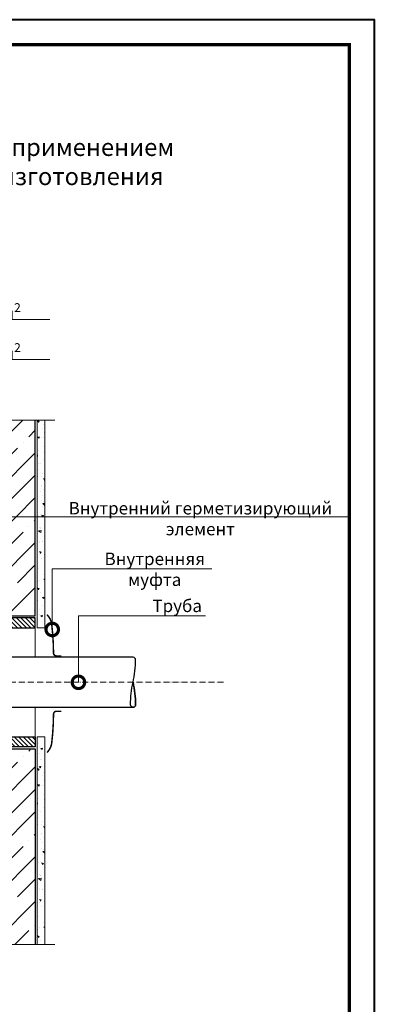
# Model space of a CAD drawing. Units: millimetres. Extents: x -6294 to 80255, y -31970 to 308.
# Drawn here: x 128 to 839, y -8510 to -6540 of the extents above; entities that cross this region are included whole.
import ezdxf
from ezdxf import colors
from ezdxf.entities.mleader import LeaderData, LeaderLine
from ezdxf.enums import TextEntityAlignment as Align
from ezdxf.math import Vec2, Vec3

# ---------------------------------------------------------------- set-up
doc = ezdxf.new("R2010")
doc.units = ezdxf.units.MM
for name, pattern in [('ACAD_ISO10W100', [18, 12, -3, 0, -3]), ('GOST2.303 4', [7, 5, -2, 0]), ('Штрих-пунктирная', [20, 7.5, -2, 1, -2, 7.5])]:
    doc.linetypes.add(name, pattern=pattern)
doc.layers.get('0').update_dxf_attribs({"lineweight": 30})
doc.layers.add('FP-XX-МАРКИ ПОМЕЩЕНИЙ', color=250, linetype='Continuous', lineweight=25)
doc.layers.add('TN-БЕТОН', color=251, linetype='Continuous', lineweight=30)
for name, color, linetype, lineweight, true_color in [('TN-АННОТАЦИИ', 7, 'Continuous', 20, 0x000000), ('TN-АННТОТАЦИИ', 7, 'Continuous', 20, 0x000000), ('TN-ТАБЛИЦЫ', 7, 'Continuous', 40, 0x000000)]:
    doc.layers.add(name, color=color, linetype=linetype, lineweight=lineweight, true_color=true_color)
doc.styles.get("Standard").update_dxf_attribs({"font": 'txt.shx'})
doc.styles.add('TN-Текст', font='isocpeur.ttf')
doc.styles.add('ПТС-Текст-Аннотативный', font='isocpeur.ttf')

# ---------------------------------------------------------------- blocks, each defined once
blk = doc.blocks.new('*U11')
blk.add_lwpolyline([(0, 0), (210, 0), (210, 297), (0, 297)], close=True)
at = {"const_width": 0.7}
blk.add_lwpolyline([(20, 5), (205, 5), (205, 292), (20, 292)], close=True, dxfattribs=at)
at = {"color": 0, "lineweight": 30, "flags": 104}
blk.add_attdef('ФОРМА6', text='', height=3.5, dxfattribs=at).set_placement((140, 12.5), align=Align.MIDDLE_CENTER)
at = {"color": 0, "style": 'TN-Текст', "flags": 8}
blk.add_attdef('ЛИСТ__', text='', height=2.5, dxfattribs=at).set_placement((200, 9.5), align=Align.MIDDLE_CENTER)
blk.add_attdef('ФОРМАТ', (187, 1.5), '', height=2.5, dxfattribs=at)
blk = doc.blocks.new('_DotSmall')
at = {"color": 0, "linetype": 'ByBlock', "const_width": 0.5}
blk.add_lwpolyline([(-0.0625, 0, 1), (0.0625, 0, 1)], format="xyb", close=True, dxfattribs=at)
blk = doc.blocks.new('TN_прох')
at = {"lineweight": 15}
h = blk.add_hatch(dxfattribs=at)
h.set_pattern_fill('ANSI31', color=256, scale=2, angle=90)
h.paths.add_polyline_path([(-51, 250), (-66, 250), (-66, 135), (-51, 135)])
h.paths.add_polyline_path([(9, 254), (-21, 254), (-21, 129), (-51, 129), (-51, 109), (304, 109), (304, 109), (304, 129), (9, 129)])
h.paths.add_polyline_path([(9, -129), (304, -129), (304, -109), (-51, -109), (-51, -129), (-21, -129), (-21, -254), (9, -254)])
h.paths.add_polyline_path([(-66, -135), (-51, -135), (-51, -250), (-66, -250)])
at = {"true_color": 0xffffff, "transparency": 33554687}
h = blk.add_hatch(color=7, dxfattribs=at)
h.dxf.hatch_style = 1
h.paths.add_polyline_path([(-51, 250), (-66, 250), (-66, 135), (-51, 135)])
h.paths.add_polyline_path([(-51, -135), (-66, -135), (-66, -250), (-51, -250)])
at = {"lineweight": 15}
h = blk.add_hatch(dxfattribs=at)
h.set_pattern_fill('ANSI31', color=256, scale=2)
h.paths.add_polyline_path([(50, 107.5), (-43, 107.5), (-43, 51.5), (50, 51.5)])
h.paths.add_polyline_path([(50, -51.5), (-43, -51.5), (-43, -107.5), (50, -107.5)])
for p, q in [((-89, 227), (-92, 208)), ((-87, 227), (-90.2, 206.3)), ((-84.9, 227), (-88.4, 205)), ((-82.9, 227), (-86.4, 205)), ((-70, 226), (-21, 226)), ((-70, 206), (-21, 206)), ((304, 109), (304, 50)), ((-40, 90), (-70, 90)), ((-67, 93), (-62, 93)), ((-67, 87), (-62, 87)), ((-62, 94), (-50, 94)), ((-62, 86), (-50, 86)), ((304, -109), (304, -50)), ((-40, -90), (-70, -90)), ((-67, -87), (-62, -87)), ((-67, -93), (-62, -93)), ((-62, -86), (-50, -86)), ((-62, -94), (-50, -94)), ((-89, -227), (-92, -208)), ((-87, -227), (-90.2, -206.3)), ((-84.9, -227), (-88.4, -205)), ((-82.9, -227), (-86.4, -205)), ((-70, -206), (-21, -206)), ((-70, -226), (-21, -226))]:
    blk.add_line(p, q, dxfattribs=at)
at = {"linetype": 'Штрих-пунктирная', "lineweight": 9, "ltscale": 0.2}
for p, q in [((-121, 216), (9, 216)), ((-121, -216), (9, -216))]:
    blk.add_line(p, q, dxfattribs=at)
at = {"linetype": 'GOST2.303 4', "lineweight": 15, "ltscale": 0.3}
for p, q in [((-43, -50), (-43, 50)), ((50, 50), (50, -50))]:
    blk.add_line(p, q, dxfattribs=at)
at = {"linetype": 'ACAD_ISO10W100', "lineweight": 9}
blk.add_line((681.5, 0), (-553.1, 0), dxfattribs=at)
for points in [[(-51, 135), (-66, 135), (-66, 250), (-51, 250)], [(-51, 109), (304, 109), (304, 129), (9, 129), (9, 254), (-21, 254), (-21, 129), (-51, 129)], [(-82, 232), (-70, 232), (-70, 200), (-82, 200)], [(-43, 54), (-50, 54), (-50, 105), (-43, 105)], [(-43, 51.5), (50, 51.5), (50, 107.5), (-43, 107.5)], [(50, 54), (57, 54), (57, 105), (50, 105)], [(-66, 85), (-62, 85), (-62, 95), (-66, 95), (-67, 94), (-67, 86)], [(-62, 98), (-50, 98), (-50, 82), (-62, 82)], [(-43, -54), (-50, -54), (-50, -105), (-43, -105)], [(-43, -51.5), (50, -51.5), (50, -107.5), (-43, -107.5)], [(50, -54), (57, -54), (57, -105), (50, -105)], [(-66, -85), (-62, -85), (-62, -95), (-66, -95), (-67, -94), (-67, -86)], [(-62, -98), (-50, -98), (-50, -82), (-62, -82)], [(-51, -109), (304, -109), (304, -129), (9, -129), (9, -254), (-21, -254), (-21, -129), (-51, -129)], [(-51, -135), (-66, -135), (-66, -250), (-51, -250)], [(-82, -232), (-70, -232), (-70, -200), (-82, -200)]]:
    blk.add_lwpolyline(points, close=True)
for points in [[(-82, 205), (-89, 205), (-92, 208), (-92, 224), (-89, 227), (-82, 227)], [(-70, 225), (-82, 225)], [(-70, 207), (-82, 207)], [(-82, -205), (-89, -205), (-92, -208), (-92, -224), (-89, -227), (-82, -227)], [(-70, -207), (-82, -207)], [(-70, -225), (-82, -225)]]:
    blk.add_lwpolyline(points)
at = {"lineweight": 15, "const_width": 3}
for points in [[(327.6, 135.4), (330.5, 131.7, -0.136318), (336.9, 116.3, -0.029954), (340.5, 58.8, 0.398504), (346.2, 52.8), (356, 52.7)], [(327.6, -140.6), (330.5, -136.9, 0.136318), (336.9, -121.5, 0.029954), (340.5, -64.1, -0.398504), (346.2, -58), (356, -57.9)]]:
    blk.add_lwpolyline(points, format="xyb", dxfattribs=at)
blk.add_lwpolyline([(-500, 50, 0.414214), (-505, 45, 0.055385), (-500, 0, -0.055385), (-505, 45, -1), (-495, 45, -0.055385), (-500, 0, 0.055385), (-505, -45, 0.414214), (-500, -50), (500, -50, 0.414214), (505, -45, 0.055385), (500, 0, -0.055385), (505, -45, -1), (495, -45, -0.055385), (500, 0, 0.055385), (505, 45, 0.414214), (500, 50)], format="xyb", close=True)
blk = doc.blocks.new('*U75')
at = {"lineweight": 0}
blk.add_wipeout([(-877, -55), (-877, 2440), (-671, 2515), (-1084, 2665), (-877, 2740), (-877, 5030), (-671, 5105), (-1084, 5255), (-877, 5330), (-877, 7753), (0, 7753), (0, 5330), (-206, 5255), (206, 5105), (0, 5030), (0, 2740), (-206, 2665), (206, 2515), (0, 2440), (0, -55)], dxfattribs=at).dxf.layer = 'FP-XX-МАРКИ ПОМЕЩЕНИЙ'
at = {"linetype": 'Continuous'}
blk.add_lwpolyline([(0, 7970), (0, 5330), (0, 5330), (-206, 5255), (206, 5105), (0, 5030), (0, 5030), (0, 2740), (-206, 2665), (206, 2515), (0, 2440), (0, -200)], dxfattribs=at)
blk = doc.blocks.new('*U77')
at = {"lineweight": 0}
blk.add_wipeout([(-891, -55), (-891, 2440), (-685, 2515), (-1097, 2665), (-891, 2740), (-891, 5030), (-685, 5105), (-1097, 5255), (-891, 5330), (-891, 7703), (0, 7703), (0, 5330), (-206, 5255), (206, 5105), (0, 5030), (0, 2740), (-206, 2665), (206, 2515), (0, 2440), (0, -55)], dxfattribs=at).dxf.layer = 'FP-XX-МАРКИ ПОМЕЩЕНИЙ'
at = {"linetype": 'Continuous'}
blk.add_lwpolyline([(0, 7970), (0, 5330), (0, 5330), (-206, 5255), (206, 5105), (0, 5030), (0, 5030), (0, 2740), (-206, 2665), (206, 2515), (0, 2440), (0, -200)], dxfattribs=at)

msp = doc.modelspace()

# ---------------------------------------------------------------- hatches: boundary and pattern name
at = {"layer": 'TN-БЕТОН', "lineweight": 9}
h = msp.add_hatch(dxfattribs=at)
h.set_pattern_fill('AR-CONC', color=256, scale=0.2, angle=90)
h.set_pattern_definition([(140, (-20304.34, -38112.054), (3.187817, 36.436934), [3.81, -41.91]), (85, (-20304.34, -38112.054), (-38.21137, -7.048684), [3.048, -33.528117]), (190.45144, (-20304.073, -38109.018), (-35.02355, 29.38825), [3.238, -35.61805]), (136.1842, (-20314.5, -38112.054), (8.408466, 54.21581), [5.715, -62.865]), (186.63556, (-20313.8, -38107.536), (-49.485225, 47.48083), [4.857005, -53.42712]), (81.18415, (-20314.5, -38112.054), (-49.485225, 47.48083), [4.57199, -50.29195]), (111, (-20311.96, -38106.974), (20.45304, 30.322878), [3.81, -41.91]), (56, (-20311.96, -38106.974), (-36.837593, 12.360406), [3.048, -33.528]), (161.45145, (-20310.255, -38104.447), (-16.384554, 42.683284), [3.238, -35.617988]), (127.5, (-20304.339, -38112.054), (-16.911008, 0.6177207), [0, -33.1216, 0, -34.036, 0, -33.655]), (97.5, (-20304.339, -38112.054), (-20.036115, 13.3639325), [0, -19.4056, 0, -32.3596, 0, -12.827]), (57.5, (-20304.339, -38123.383), (1.145749, 27.118119), [0, -12.7, 0, -39.624, 0, -52.578]), (47.5, (-20304.34, -38128.463), (-5.085298, 29.625836), [0, -16.51, 0, -26.3144, 0, -37.338])])
h.paths.add_polyline_path([(178.3, -7756.7), (178.3, -7278.9), (163.3, -7278.9), (163.3, -7756.7)])
h = msp.add_hatch(dxfattribs=at)
h.set_pattern_fill('ANSI35', color=256, scale=10)
h.set_pattern_definition([(45, (-2267.42, 3008.72), (-44.90128, 44.90128), []), (45, (-2222.52, 3008.72), (-44.90128, 44.90128), [79.375, -15.875, 0, -15.875])])
h.paths.add_polyline_path([(159.3, -7341.3), (-65.7, -7341.3), (-73.2, -7361.9), (-88.2, -7320.7), (-95.7, -7341.3), (-165.7, -7341.3), (-165.7, -7607.7), (-131.7, -7607.7), (-131.7, -7732.7), (-13.2, -7732.7), (-13.2, -7712.7), (6.8, -7712.7), (6.8, -7732.7), (159.3, -7732.7)])
h.paths.add_polyline_path([(-75.7, -8018.7), (-95.7, -8018.7), (-95.7, -7998.7), (-131.7, -7998.7), (-131.7, -8123.7), (-165.7, -8123.7), (-165.7, -8390.1), (-95.7, -8390.1), (-88.2, -8410.7), (-73.2, -8369.5), (-65.7, -8390.1), (159.3, -8390.1), (159.3, -7998.7), (6.8, -7998.7), (6.8, -8018.7), (-13.2, -8018.7), (-13.2, -7998.7), (-75.7, -7998.7)])
h = msp.add_hatch(dxfattribs=at)
h.set_pattern_fill('AR-CONC', color=256, scale=0.2, angle=90)
h.set_pattern_definition([(140, (-20304.34, -38807.854), (3.187817, 36.436934), [3.81, -41.91]), (85, (-20304.34, -38807.854), (-38.21137, -7.048684), [3.048, -33.528117]), (190.45144, (-20304.073, -38804.817), (-35.02355, 29.38825), [3.238, -35.61805]), (136.1842, (-20314.5, -38807.854), (8.408466, 54.21581), [5.715, -62.865]), (186.63556, (-20313.8, -38803.336), (-49.485225, 47.48083), [4.857005, -53.42712]), (81.18415, (-20314.5, -38807.854), (-49.485225, 47.48083), [4.57199, -50.29195]), (111, (-20311.96, -38802.774), (20.45304, 30.322878), [3.81, -41.91]), (56, (-20311.96, -38802.774), (-36.837593, 12.360406), [3.048, -33.528]), (161.45145, (-20310.255, -38800.247), (-16.384554, 42.683284), [3.238, -35.617988]), (127.5, (-20304.339, -38807.854), (-16.911008, 0.6177207), [0, -33.1216, 0, -34.036, 0, -33.655]), (97.5, (-20304.339, -38807.854), (-20.036115, 13.3639325), [0, -19.4056, 0, -32.3596, 0, -12.827]), (57.5, (-20304.339, -38819.182), (1.145749, 27.118119), [0, -12.7, 0, -39.624, 0, -52.578]), (47.5, (-20304.34, -38824.262), (-5.085298, 29.625836), [0, -16.51, 0, -26.3144, 0, -37.338])])
h.paths.add_polyline_path([(178.3, -8452.5), (178.3, -7974.7), (163.3, -7974.7), (163.3, -8452.5)])

# ---------------------------------------------------------------- linework, layer by layer
at = {"layer": 'TN-БЕТОН'}
for points in [[(-165.7, -7278.9), (-165.7, -7607.7), (-131.7, -7607.7), (-131.7, -7732.7), (-13.2, -7732.7), (-13.2, -7712.7), (6.8, -7712.7), (6.8, -7732.7), (159.3, -7732.7), (159.3, -7278.9)], [(-165.7, -8452.5), (-165.7, -8123.7), (-131.7, -8123.7), (-131.7, -7998.7), (-13.2, -7998.7), (-13.2, -8018.7), (6.8, -8018.7), (6.8, -7998.7), (159.3, -7998.7), (159.3, -8452.5)]]:
    msp.add_lwpolyline(points, dxfattribs=at)
at = {"layer": 'TN-БЕТОН', "lineweight": 20}
for points in [[(178.3, -7756.7), (178.3, -7278.9), (163.3, -7278.9), (163.3, -7756.7)], [(178.3, -8452.5), (178.3, -7974.7), (163.3, -7974.7), (163.3, -8452.5)]]:
    msp.add_lwpolyline(points, close=True, dxfattribs=at)

# ---------------------------------------------------------------- block references
msp.add_blockref('TN_прох', (-144.7, -7865.7))
at = {"layer": 'TN-ТАБЛИЦЫ', "color": 7, "xscale": 10, "yscale": 10, "zscale": 10}
msp.add_blockref('*U11', (-1261.2, -9510), dxfattribs=at)

# ---------------------------------------------------------------- texts
at = {"layer": 'TN-АННТОТАЦИИ', "insert": (-1061.2, -6777.6), "char_height": 35, "attachment_point": 1, "style": 'ПТС-Текст-Аннотативный'}
msp.add_mtext_dynamic_manual_height_columns('\\pxqc;{\\fISOCPEUR|b1|i0|c204|p34;Обустройство трубных проходок с применением\\Pспециальных вводов заводского изготовления}', width=1850, gutter_width=20358.2, heights=[129.4], dxfattribs=at)

# ---------------------------------------------------------------- next in the draw order: block references
at = {"layer": 'TN-АННОТАЦИИ', "yscale": 0.1, "zscale": 0.1}
for name, p, xscale, rotation in [('*U75', (178.3, -7341.3), -0.1, 90), ('*U77', (178.3, -8390.1), 0.1, 90.00000000000001)]:
    msp.add_blockref(name, p, dxfattribs=dict(at, xscale=xscale, rotation=rotation))

# ---------------------------------------------------------------- next in the draw order: leaders
at = {"layer": 'TN-АННОТАЦИИ'}
ml = msp.add_multileader_mtext('Standard', dxfattribs=at)
ml.set_content('\\A1;Труба', color=256, style='TN-Текст')
ml.set_leader_properties(color=256, linetype='ByLayer', lineweight=-1)
ml.set_arrow_properties(name='DOTSMALL')
ml.build(insert=Vec2(0, 0))
ml.multileader.update_dxf_attribs({"text_left_attachment_type": 6, "text_right_attachment_type": 6, "dogleg_length": 100, "arrow_head_size": 50, "scale": 10})
ctx = ml.context
ctx.base_point, ctx.scale, ctx.char_height, ctx.arrow_head_size, ctx.landing_gap_size, ctx.plane_origin = Vec3(400, -7732.7), 10, 25, 50, 0, Vec3(-1710.7, -8808.9)
ctx.left_attachment, ctx.right_attachment, ctx.text_align_type = 6, 6, 1
notes = []
notes.append((ctx, [(1, (1, 1, 0), (391.8, -7732.7), (1, 0), 8.18, [(0, [(245.8, -7865.7), (245.8, -7732.7)], 0, [])])]))
ctx.mtext.insert, ctx.mtext.alignment, ctx.mtext.line_spacing_style, ctx.mtext.flow_direction = Vec3(443.7, -7700.2), 2, 2, 5
ctx.mtext.has_bg_fill, ctx.mtext.bg_color, ctx.mtext.bg_scale_factor, ctx.mtext.bg_transparency, ctx.mtext.use_window_bg_color = 1, -1027028792, 1.5, 0, 1
for ctx, leaders in notes:
    for number, flags, end, landing, length, lines in leaders:
        leader = LeaderData()
        leader.index, (leader.has_last_leader_line, leader.has_dogleg_vector, leader.attachment_direction) = number, flags
        leader.last_leader_point, leader.dogleg_vector, leader.dogleg_length = Vec3(end), Vec3(landing), length
        for number, points, colour, breaks in lines:
            line = LeaderLine()
            line.index, line.vertices, line.color, line.breaks = number, Vec3.list(points), colors.encode_raw_color(colour), breaks
            leader.lines.append(line)
        ctx.leaders.append(leader)

# ---------------------------------------------------------------- next in the draw order: leaders
ml = msp.add_multileader_mtext('Standard', dxfattribs=at)
ml.set_content('\\A1;Внутренняя\\Pмуфта', color=256, style='TN-Текст')
ml.set_leader_properties(color=256, linetype='ByLayer', lineweight=-1)
ml.set_arrow_properties(name='DOTSMALL')
ml.build(insert=Vec2(0, 0))
ml.multileader.update_dxf_attribs({"text_left_attachment_type": 6, "text_right_attachment_type": 6, "dogleg_length": 100, "arrow_head_size": 50, "scale": 10})
ctx = ml.context
ctx.base_point, ctx.scale, ctx.char_height, ctx.arrow_head_size, ctx.landing_gap_size, ctx.plane_origin = Vec3(310, -7638.7), 10, 25, 50, 0, Vec3(-1800.7, -8657.9)
ctx.left_attachment, ctx.right_attachment, ctx.text_align_type = 6, 6, 1
notes = []
notes.append((ctx, [(1, (1, 1, 0), (301.8, -7638.7), (1, 0), 8.18, [(1, [(193.3, -7760), (193.3, -7638.7)], 0, [])])]))
ctx.mtext.insert, ctx.mtext.alignment, ctx.mtext.line_spacing_style, ctx.mtext.flow_direction = Vec3(398.7, -7606.2), 2, 2, 5
ctx.mtext.has_bg_fill, ctx.mtext.bg_color, ctx.mtext.bg_scale_factor, ctx.mtext.bg_transparency, ctx.mtext.use_window_bg_color = 1, -1027028792, 1.5, 0, 1
for ctx, leaders in notes:
    for number, flags, end, landing, length, lines in leaders:
        leader = LeaderData()
        leader.index, (leader.has_last_leader_line, leader.has_dogleg_vector, leader.attachment_direction) = number, flags
        leader.last_leader_point, leader.dogleg_vector, leader.dogleg_length = Vec3(end), Vec3(landing), length
        for number, points, colour, breaks in lines:
            line = LeaderLine()
            line.index, line.vertices, line.color, line.breaks = number, Vec3.list(points), colors.encode_raw_color(colour), breaks
            leader.lines.append(line)
        ctx.leaders.append(leader)

# ---------------------------------------------------------------- next in the draw order: leaders
ml = msp.add_multileader_mtext('Standard', dxfattribs=at)
ml.set_content('\\A1;Внутренний герметизирующий\\Pэлемент', color=256, style='TN-Текст')
ml.set_leader_properties(color=256, linetype='ByLayer', lineweight=-1)
ml.set_arrow_properties(name='DOTSMALL')
ml.build(insert=Vec2(0, 0))
ml.multileader.update_dxf_attribs({"text_left_attachment_type": 6, "text_right_attachment_type": 6, "dogleg_length": 100, "arrow_head_size": 50, "scale": 10})
ctx = ml.context
ctx.base_point, ctx.scale, ctx.char_height, ctx.arrow_head_size, ctx.landing_gap_size, ctx.plane_origin = Vec3(253.9, -7534.9), 10, 25, 50, 0, Vec3(-1972.5, -6369.5)
ctx.left_attachment, ctx.right_attachment, ctx.text_align_type = 6, 6, 1
notes = []
notes.append((ctx, [(1, (1, 1, 0), (245.8, -7534.9), (1, 0), 8.18, [(1, [(-141.2, -7786.2), (-141.2, -7534.9)], 0, [])])]))
ctx.mtext.insert, ctx.mtext.alignment, ctx.mtext.line_spacing_style, ctx.mtext.flow_direction = Vec3(490.2, -7504.9), 2, 2, 5
ctx.mtext.has_bg_fill, ctx.mtext.bg_color, ctx.mtext.bg_scale_factor, ctx.mtext.bg_transparency, ctx.mtext.use_window_bg_color = 1, -1027028792, 1.5, 0, 1
for ctx, leaders in notes:
    for number, flags, end, landing, length, lines in leaders:
        leader = LeaderData()
        leader.index, (leader.has_last_leader_line, leader.has_dogleg_vector, leader.attachment_direction) = number, flags
        leader.last_leader_point, leader.dogleg_vector, leader.dogleg_length = Vec3(end), Vec3(landing), length
        for number, points, colour, breaks in lines:
            line = LeaderLine()
            line.index, line.vertices, line.color, line.breaks = number, Vec3.list(points), colors.encode_raw_color(colour), breaks
            leader.lines.append(line)
        ctx.leaders.append(leader)

# ---------------------------------------------------------------- next in the draw order: leaders
ml = msp.add_multileader_mtext('Standard', dxfattribs=at)
ml.set_content('\\A1;Геотекстильное полотно ТЕХНОНИКОЛЬ 500 гр/м{\\H0.7x;\\S2^ ;}', color=256, style='TN-Текст')
ml.set_leader_properties(color=256, linetype='ByLayer', lineweight=-1)
ml.set_arrow_properties(name='DOTSMALL')
ml.build(insert=Vec2(0, 0))
ml.multileader.update_dxf_attribs({"text_left_attachment_type": 6, "text_right_attachment_type": 6, "dogleg_length": 100, "arrow_head_size": 50, "scale": 10})
ctx = ml.context
ctx.base_point, ctx.scale, ctx.char_height, ctx.arrow_head_size, ctx.landing_gap_size, ctx.plane_origin = Vec3(-685.9, -7139.7), 10, 25, 50, 0, Vec3(-3098.3, -8223.5)
ctx.left_attachment, ctx.right_attachment, ctx.text_align_type = 6, 6, 1
notes = []
notes.append((ctx, [(1, (1, 1, 0), (-694.1, -7139.7), (1, 0), 8.18, [(0, [(-190.2, -7493.6), (-694.1, -7493.6)], 0, [])])]))
ctx.mtext.insert, ctx.mtext.alignment, ctx.mtext.line_spacing_style, ctx.mtext.flow_direction = Vec3(-290.3, -7107.2), 2, 2, 5
ml = msp.add_multileader_mtext('Standard', dxfattribs=at)
ml.set_content('\\A1;Геотекстильное полотно ТЕХНОНИКОЛЬ 500 гр/м{\\H0.7x;\\S2^ ;}', color=256, style='TN-Текст')
ml.set_leader_properties(color=256, linetype='ByLayer', lineweight=-1)
ml.set_arrow_properties(name='DOTSMALL')
ml.build(insert=Vec2(0, 0))
ml.multileader.update_dxf_attribs({"text_left_attachment_type": 6, "text_right_attachment_type": 6, "dogleg_length": 100, "arrow_head_size": 50, "scale": 10})
ctx = ml.context
ctx.base_point, ctx.scale, ctx.char_height, ctx.arrow_head_size, ctx.landing_gap_size, ctx.plane_origin = Vec3(-685.9, -7219.7), 10, 25, 50, 0, Vec3(-3098.3, -8263.5)
ctx.left_attachment, ctx.right_attachment, ctx.text_align_type = 6, 6, 1
notes.append((ctx, [(1, (1, 1, 0), (-694.1, -7219.7), (1, 0), 8.18, [(0, [(-172.2, -7493.6), (-694.1, -7493.6)], 0, [])])]))
ctx.mtext.insert, ctx.mtext.alignment, ctx.mtext.line_spacing_style, ctx.mtext.flow_direction = Vec3(-290.3, -7187.2), 2, 2, 5
for ctx, leaders in notes:
    for number, flags, end, landing, length, lines in leaders:
        leader = LeaderData()
        leader.index, (leader.has_last_leader_line, leader.has_dogleg_vector, leader.attachment_direction) = number, flags
        leader.last_leader_point, leader.dogleg_vector, leader.dogleg_length = Vec3(end), Vec3(landing), length
        for number, points, colour, breaks in lines:
            line = LeaderLine()
            line.index, line.vertices, line.color, line.breaks = number, Vec3.list(points), colors.encode_raw_color(colour), breaks
            leader.lines.append(line)
        ctx.leaders.append(leader)

doc.saveas('drawing.dxf')
